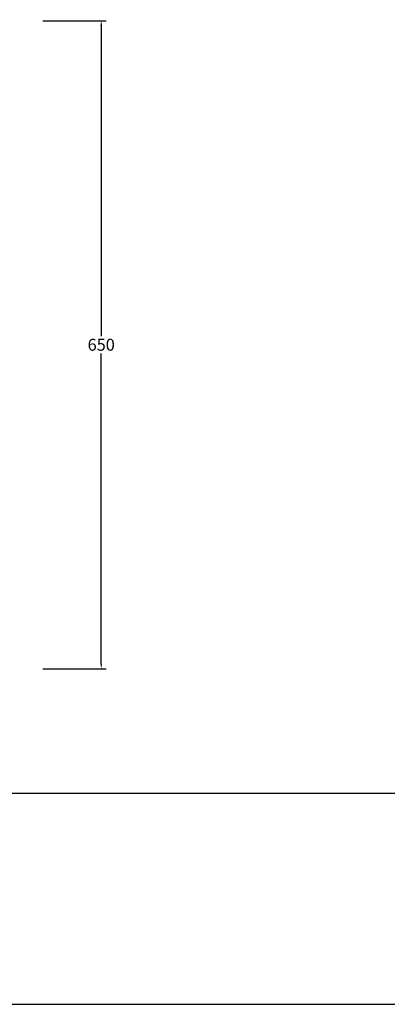
# Model space of a CAD drawing. Units: millimetres. Extents: x 6363 to 8618, y -473 to 1122.
# Drawn here: x 6992 to 7361, y -473 to 515 of the extents above; entities that cross this region are included whole.
import ezdxf

# ---------------------------------------------------------------- set-up
doc = ezdxf.new("R2010")
doc.units = ezdxf.units.MM
doc.header["$MEASUREMENT"] = 0
doc.layers.add('Crea2D$visibili$Quote', color=7, linetype='Continuous', true_color=0x000000)
doc.layers.add('MODELLO PER DWG', color=7, linetype='Continuous', true_color=0x000000)
doc.styles.add('Arial', font='txt')
doc.dimstyles.new('Anika', dxfattribs={"dimscale": 10, "dimtxt": 1.2, "dimasz": 0.5, "dimexe": 0.5, "dimexo": 2, "dimgap": 0.25, "dimtad": 0, "dimtih": 1, "dimtoh": 1, "dimdec": 0, "dimzin": 1, "dimdsep": 46, "dimtxsty": 'Arial', "dimcen": 0.5, "dimadec": 0, "dimazin": 0, "dimtfac": 1, "dimtdec": 4, "dimtix": 1, "dimtmove": 1, "dimatfit": 3, "dimfxl": 0, "dimtolj": 1, "dimtzin": 1, "dimarcsym": 0})

# ---------------------------------------------------------------- blocks, each defined once
blk = doc.blocks.new('*D7')
at = {"layer": 'Crea2D$visibili$Quote', "color": 0, "lineweight": -2}
for p, q in [((7015.62, 513.71), (7079.04, 513.71)), ((7074.04, 508.71), (7074.04, 197.33)), ((7074.04, -131.29), (7074.04, 180.08)), ((7015.62, -136.29), (7079.04, -136.29))]:
    blk.add_line(p, q, dxfattribs=at)
at = {"layer": 'Crea2D$visibili$Quote', "color": 0}
for points in [[(7074.87, 508.71), (7073.2, 508.71), (7074.04, 513.71)], [(7073.2, -131.29), (7074.87, -131.29), (7074.04, -136.29)]]:
    blk.add_solid(points, dxfattribs=at)
at = {"layer": 'Defpoints', "color": 0}
for p in [(6995.62, 513.71), (6995.62, -136.29), (7074.04, -136.29)]:
    blk.add_point(p, dxfattribs=at)
at = {"layer": 'Crea2D$visibili$Quote', "color": 0, "insert": (7074.04, 188.71), "char_height": 12, "attachment_point": 5, "style": 'Arial'}
blk.add_mtext('\\A1;650', dxfattribs=at)

msp = doc.modelspace()

# ---------------------------------------------------------------- linework, layer by layer
at = {"layer": 'MODELLO PER DWG'}
msp.add_lwpolyline([(6362.69, 1121.52), (6362.69, -472.83), (8617.56, -472.83), (8617.56, 1121.52)], close=True, dxfattribs=at)
msp.add_lwpolyline([(6362.69, 1121.52), (6362.69, -472.83), (8617.56, -472.83), (8617.56, 1121.52)], close=True, dxfattribs=at)
msp.add_lwpolyline([(6362.69, -260.95), (8617.56, -260.95)], dxfattribs=at)

# ---------------------------------------------------------------- dimensions: what is measured, and where the dimension line sits
at = {"layer": 'Crea2D$visibili$Quote'}
dim = msp.add_linear_dim(base=(7074.04, -136.29), p1=(6995.62, 513.71), p2=(6995.62, -136.29), angle=90, dimstyle='Anika', dxfattribs=at)
dim.commit()
dim.dimension.update_dxf_attribs({"geometry": '*D7', "text_midpoint": (7074.04, 188.71)})

doc.saveas('drawing.dxf')
